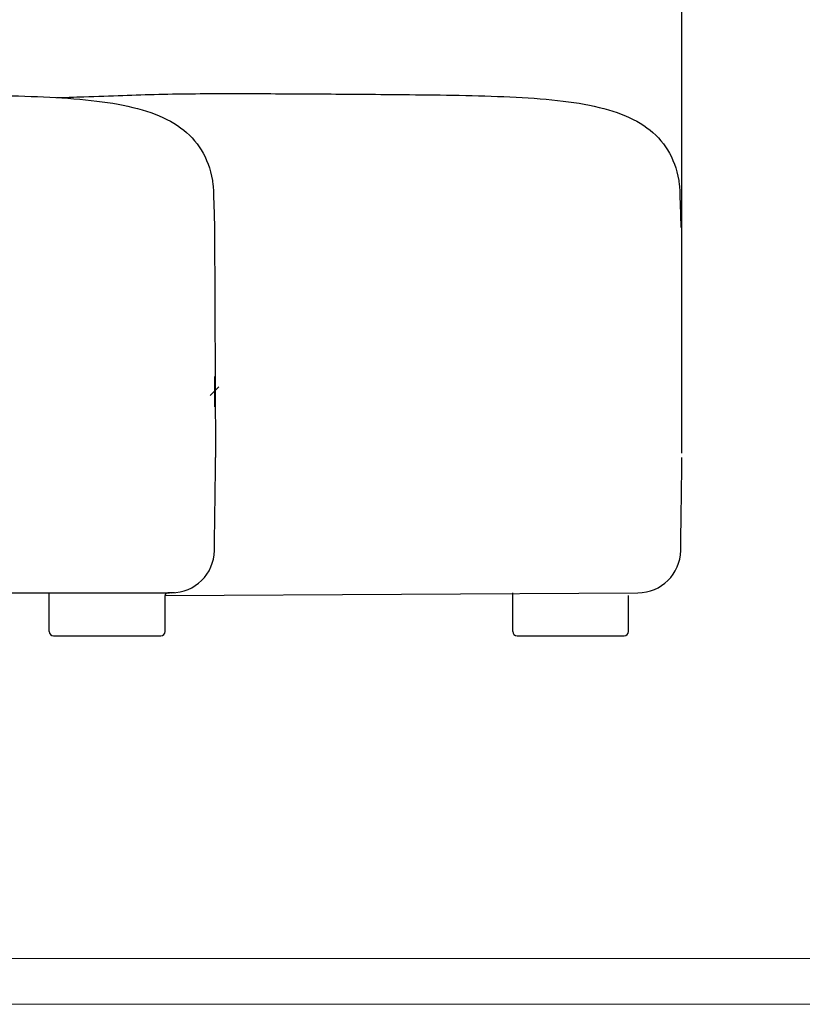
# Model space of a CAD drawing. Units: millimetres. Extents: x 222912 to 355060, y -45139 to -8348.
# Drawn here: x 226202 to 226749, y -34837 to -34149 of the extents above; entities that cross this region are included whole.
import ezdxf

# ---------------------------------------------------------------- set-up
doc = ezdxf.new("R2010")
doc.units = ezdxf.units.MM
doc.layers.add('打印框', color=1, linetype='Continuous', lineweight=13)
doc.layers.add('轮廓线', color=7, linetype='Continuous', lineweight=25)

# ---------------------------------------------------------------- blocks, each defined once
blk = doc.blocks.new('_Oblique')
at = {"color": 0, "linetype": 'ByBlock', "lineweight": -2}
blk.add_line((-0.5, -0.5), (0.5, 0.5), dxfattribs=at)

msp = doc.modelspace()

# ---------------------------------------------------------------- linework, layer by layer
at = {"color": 0}
for p, q in [((226664.62, -34451.81), (226664.62, -33919.31)), ((226337.9, -34294.07), (226338.62, -34455.03)), ((226337.81, -34398.35), (226337.81, -34419.52)), ((226222.32, -34576.55), (226222.32, -34549.55)), ((226303.26, -34551.55), (226633.72, -34549.55)), ((226309.77, -34549.55), (226305.26, -34549.55)), ((226546.29, -34576.55), (226546.29, -34549.55)), ((226303.26, -34576.55), (226303.26, -34551.55)), ((226627.23, -34576.55), (226627.23, -34551.55)), ((226225.32, -34579.55), (226300.26, -34579.55)), ((226549.29, -34579.55), (226624.23, -34579.55))]:
    msp.add_line(p, q, dxfattribs=at)
for centre, radius, start, end in [((226307.72, -34519.55), 30, 270, 359.20595), ((226633.72, -34519.55), 30, 270, 359.20595), ((226305.26, -34551.55), 2, 90, 180), ((226225.32, -34576.55), 3, 180, 270), ((226300.26, -34576.55), 3, 270, 0), ((226549.29, -34576.55), 3, 180, 270), ((226624.23, -34576.55), 3, 270, 0)]:
    msp.add_arc(centre, radius, start, end, dxfattribs=at)
for points, knots in [([(225863.91, -34204.49), (225917.15, -34202.87), (225940.92, -34202.26), (225976.16, -34200.53), (226028.81, -34200.41), (226081.47, -34200.59), (226128.09, -34201), (226201.63, -34201.62), (226270.12, -34205.27), (226318.35, -34220.92), (226334.83, -34247.04), (226337.17, -34266.87), (226337.9, -34294.07)], [29.817446, 29.817446, 29.817446, 29.817446, 30, 31, 32, 33, 34, 35, 36, 37, 38, 38.173562, 38.173562, 38.173562, 38.173562]), ([(226227.27, -34203.24), (226241.87, -34202.8), (226264.02, -34202.21), (226298.16, -34200.53), (226350.81, -34200.41), (226403.47, -34200.59), (226454.09, -34201), (226527.63, -34201.62), (226596.12, -34205.27), (226644.35, -34220.92), (226660.83, -34247.04), (226663.17, -34266.87), (226663.9, -34294.07)], [29.885276, 29.885276, 29.885276, 29.885276, 30, 31, 32, 33, 34, 35, 36, 37, 38, 38.173562, 38.173562, 38.173562, 38.173562])]:
    msp.add_open_spline(points, degree=3, knots=knots, dxfattribs=at)
for points in [[(226337.72, -34519.96), (226338.17, -34487.49), (226338.62, -34455.03)], [(226663.72, -34519.96), (226664.17, -34487.49), (226664.62, -34455.03)], [(225913.9, -34549.55), (226107.07, -34549.55), (226306.24, -34549.55)]]:
    msp.add_open_spline(points, degree=2, dxfattribs=at)
at = {"layer": '打印框', "color": 1, "linetype": 'ByBlock', "lineweight": 13}
msp.add_lwpolyline([(222912.13, -34837.32), (227295.85, -34837.32), (227295.85, -31768.71), (222912.13, -31768.71)], close=True, dxfattribs=at)
at = {"layer": '轮廓线', "color": 0, "linetype": 'ByBlock', "lineweight": 13}
msp.add_lwpolyline([(222944.21, -34805.24), (227263.77, -34805.24), (227263.77, -31800.79), (222944.21, -31800.79)], close=True, dxfattribs=at)

# ---------------------------------------------------------------- block references
at = {"color": 0, "xscale": 6, "yscale": 6, "zscale": 6}
msp.add_blockref('_Oblique', (226337.81, -34408.52), dxfattribs=at)

doc.saveas('drawing.dxf')
